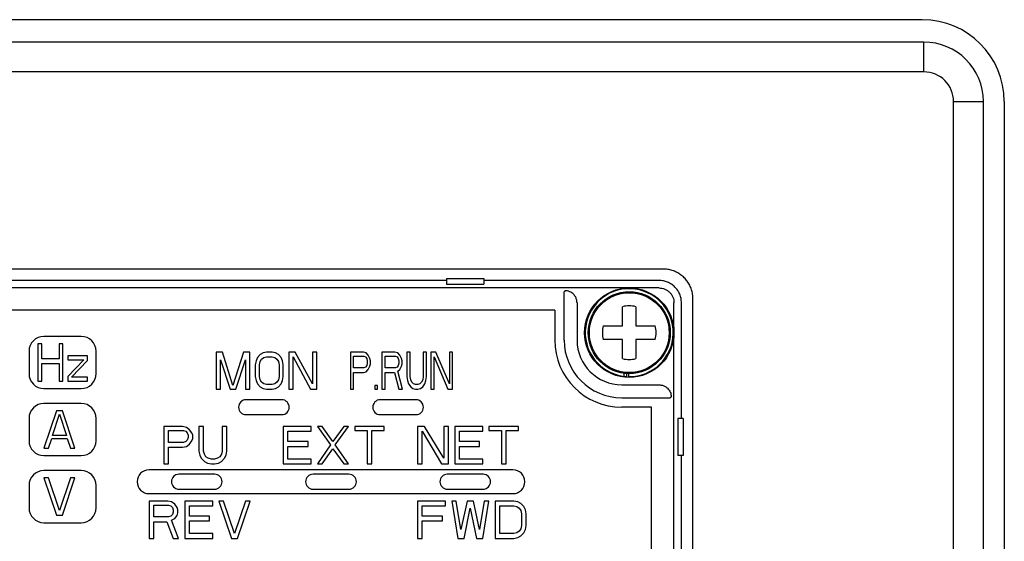
# Model space of a CAD drawing. Extents: x 636 to 1861, y 652 to 1793.
# Drawn here: x 851 to 917, y 1415 to 1450 of the extents above; entities that cross this region are included whole.
import ezdxf

# ---------------------------------------------------------------- set-up
doc = ezdxf.new("R2010")
doc.units = 0
doc.header["$MEASUREMENT"] = 0
doc.layers.add('10', color=4, linetype='CONTINUOUS')
doc.layers.add('11', color=7, linetype='CONTINUOUS')

msp = doc.modelspace()

# ---------------------------------------------------------------- linework, layer by layer
at = {"layer": '10'}
for p, q in [((911.849, 1450.205), (777.849, 1450.205)), ((917.349, 1444.705), (917.349, 1216.705))]:
    msp.add_line(p, q, dxfattribs=at)
at = {"layer": '10', "linetype": 'Continuous'}
for p, q in [((911.949, 1448.705), (777.949, 1448.705)), ((911.949, 1446.705), (911.949, 1448.705)), ((911.949, 1446.705), (777.949, 1446.705)), ((913.949, 1444.705), (915.949, 1444.705)), ((913.949, 1304.179), (913.949, 1444.705)), ((915.949, 1216.705), (915.949, 1444.705)), ((894.47, 1433.476), (817.928, 1433.476)), ((879.949, 1432.83), (882.449, 1432.83)), ((879.949, 1432.83), (879.949, 1432.455)), ((882.449, 1432.83), (882.449, 1432.455)), ((879.949, 1432.705), (832.449, 1432.705)), ((879.949, 1432.455), (882.449, 1432.455)), ((894.199, 1432.705), (882.449, 1432.705)), ((896.47, 1413.005), (896.47, 1431.476)), ((895.699, 1423.455), (895.699, 1431.206)), ((895.449, 1423.455), (895.449, 1420.955)), ((895.823, 1423.455), (895.449, 1423.455)), ((895.823, 1423.455), (895.823, 1420.955)), ((895.823, 1420.955), (895.449, 1420.955)), ((895.699, 1412.116), (895.699, 1420.955))]:
    msp.add_line(p, q, dxfattribs=at)
at = {"layer": '10'}
msp.add_arc((911.849, 1444.705), 5.5, 0, 90, dxfattribs=at)
at = {"layer": '10', "linetype": 'Continuous'}
for radius in [4, 2]:
    msp.add_arc((911.949, 1444.705), radius, 0, 90, dxfattribs=at)
for points, knots in [([(896.47, 1431.476), (896.465, 1431.579), (896.456, 1431.787), (896.381, 1432.092), (896.261, 1432.386), (896.095, 1432.656), (895.89, 1432.896), (895.65, 1433.101), (895.38, 1433.267), (895.087, 1433.387), (894.781, 1433.462), (894.573, 1433.471), (894.47, 1433.476)], [0, 0, 0, 0, 0.307873, 0.622138, 0.938966, 1.255162, 1.568794, 1.882351, 2.198412, 2.515231, 2.829667, 3.137925, 3.137925, 3.137925, 3.137925]), ([(895.699, 1431.206), (895.694, 1431.304), (895.682, 1431.5), (895.593, 1431.783), (895.455, 1432.044), (895.267, 1432.273), (895.038, 1432.461), (894.777, 1432.599), (894.494, 1432.689), (894.297, 1432.7), (894.199, 1432.705)], [0, 0, 0, 0, 0.294052, 0.588058, 0.88206, 1.176043, 1.470025, 1.764027, 2.058034, 2.352085, 2.352085, 2.352085, 2.352085])]:
    msp.add_open_spline(points, degree=3, knots=knots, dxfattribs=at)
at = {"layer": '11', "linetype": 'Continuous'}
for p, q in [((894.199, 1432.205), (818.199, 1432.205)), ((887.913, 1432.018), (887.834, 1431.94)), ((887.834, 1428.705), (887.834, 1431.94)), ((888.699, 1431.205), (888.699, 1428.705)), ((891.749, 1429.655), (891.749, 1430.948)), ((892.649, 1430.948), (892.649, 1429.655)), ((895.199, 1412.205), (895.199, 1431.206)), ((887.199, 1430.705), (818.699, 1430.705)), ((887.199, 1430.705), (887.199, 1428.705)), ((890.456, 1429.655), (891.749, 1429.655)), ((892.649, 1429.655), (893.942, 1429.655)), ((855.449, 1428.955), (852.949, 1428.955)), ((852.799, 1428.455), (852.549, 1428.455)), ((852.549, 1428.455), (852.549, 1425.955)), ((852.799, 1427.445), (852.799, 1428.455)), ((853.966, 1428.455), (853.966, 1427.445)), ((854.216, 1428.455), (853.966, 1428.455)), ((854.216, 1425.955), (854.216, 1428.455)), ((891.749, 1428.755), (890.456, 1428.755)), ((891.749, 1427.463), (891.749, 1428.755)), ((892.649, 1428.755), (892.649, 1427.463)), ((893.942, 1428.755), (892.649, 1428.755)), ((851.949, 1427.955), (851.949, 1426.455)), ((854.549, 1427.657), (854.549, 1427.392)), ((855.882, 1427.657), (854.549, 1427.657)), ((855.882, 1427.338), (855.882, 1427.657)), ((856.449, 1426.455), (856.449, 1427.955)), ((864.499, 1427.905), (864.499, 1425.405)), ((864.921, 1427.905), (864.499, 1427.905)), ((865.624, 1425.671), (864.921, 1427.905)), ((866.327, 1427.905), (865.624, 1425.671)), ((866.749, 1427.905), (866.327, 1427.905)), ((866.749, 1425.405), (866.749, 1427.905)), ((867.265, 1427.533), (867.171, 1427.32)), ((867.452, 1427.746), (867.265, 1427.533)), ((867.64, 1427.852), (867.452, 1427.746)), ((867.546, 1427.427), (867.687, 1427.533)), ((867.874, 1427.905), (867.64, 1427.852)), ((867.687, 1427.533), (867.874, 1427.586)), ((868.249, 1427.905), (867.874, 1427.905)), ((867.874, 1427.586), (868.249, 1427.586)), ((868.483, 1427.852), (868.249, 1427.905)), ((868.249, 1427.586), (868.437, 1427.533)), ((868.437, 1427.533), (868.577, 1427.427)), ((868.671, 1427.746), (868.483, 1427.852)), ((868.858, 1427.533), (868.671, 1427.746)), ((868.952, 1427.32), (868.858, 1427.533)), ((869.374, 1427.905), (869.374, 1425.405)), ((869.796, 1427.905), (869.374, 1427.905)), ((869.655, 1425.405), (869.655, 1427.586)), ((869.655, 1427.586), (870.827, 1425.405)), ((870.968, 1425.778), (869.796, 1427.905)), ((870.968, 1427.905), (870.968, 1425.778)), ((871.249, 1427.905), (870.968, 1427.905)), ((871.249, 1425.405), (871.249, 1427.905)), ((873.499, 1427.905), (873.499, 1425.405)), ((874.374, 1427.905), (873.499, 1427.905)), ((873.718, 1426.842), (873.718, 1427.639)), ((873.718, 1427.639), (874.411, 1427.639)), ((874.556, 1427.852), (874.374, 1427.905)), ((874.411, 1427.639), (874.52, 1427.586)), ((874.52, 1427.586), (874.593, 1427.48)), ((874.702, 1427.693), (874.556, 1427.852)), ((874.593, 1427.48), (874.629, 1427.32)), ((874.812, 1427.48), (874.702, 1427.693)), ((874.848, 1427.32), (874.812, 1427.48)), ((875.614, 1427.905), (875.614, 1425.405)), ((876.489, 1427.905), (875.614, 1427.905)), ((875.832, 1426.842), (875.832, 1427.639)), ((875.832, 1427.639), (876.525, 1427.639)), ((876.671, 1427.852), (876.489, 1427.905)), ((876.525, 1427.639), (876.635, 1427.586)), ((876.635, 1427.586), (876.707, 1427.48)), ((876.817, 1427.693), (876.671, 1427.852)), ((876.707, 1427.48), (876.744, 1427.32)), ((876.926, 1427.48), (876.817, 1427.693)), ((876.963, 1427.32), (876.926, 1427.48)), ((877.291, 1427.905), (877.291, 1426.256)), ((877.51, 1427.905), (877.291, 1427.905)), ((877.51, 1426.256), (877.51, 1427.905)), ((878.385, 1427.905), (878.385, 1426.256)), ((878.603, 1427.905), (878.385, 1427.905)), ((878.603, 1426.256), (878.603, 1427.905)), ((878.895, 1427.905), (878.895, 1425.405)), ((879.223, 1427.905), (878.895, 1427.905)), ((879.114, 1425.405), (879.114, 1427.586)), ((879.114, 1427.586), (880.025, 1425.405)), ((880.135, 1425.778), (879.223, 1427.905)), ((880.135, 1427.905), (880.135, 1425.778)), ((880.353, 1427.905), (880.135, 1427.905)), ((880.353, 1425.405), (880.353, 1427.905)), ((853.966, 1427.445), (852.799, 1427.445)), ((852.799, 1425.955), (852.799, 1427.126)), ((852.799, 1427.126), (853.966, 1427.126)), ((853.966, 1427.126), (853.966, 1425.955)), ((855.632, 1427.392), (854.549, 1426.275)), ((854.549, 1427.392), (855.632, 1427.392)), ((854.799, 1426.221), (855.882, 1427.338)), ((864.78, 1425.405), (864.78, 1427.373)), ((864.78, 1427.373), (865.437, 1425.405)), ((865.812, 1425.405), (866.468, 1427.373)), ((866.468, 1427.373), (866.468, 1425.405)), ((867.171, 1427.32), (867.124, 1427.054)), ((867.124, 1427.054), (867.124, 1426.256)), ((867.405, 1427.054), (867.452, 1427.267)), ((867.405, 1426.256), (867.405, 1427.054)), ((867.452, 1427.267), (867.546, 1427.427)), ((868.577, 1427.427), (868.671, 1427.267)), ((868.671, 1427.267), (868.718, 1427.054)), ((868.718, 1427.054), (868.718, 1426.256)), ((868.999, 1427.054), (868.952, 1427.32)), ((868.999, 1426.256), (868.999, 1427.054)), ((874.411, 1426.842), (873.718, 1426.842)), ((874.52, 1426.895), (874.411, 1426.842)), ((874.593, 1427.001), (874.52, 1426.895)), ((874.629, 1427.161), (874.593, 1427.001)), ((874.629, 1427.32), (874.629, 1427.161)), ((874.702, 1426.735), (874.812, 1426.948)), ((874.812, 1426.948), (874.848, 1427.107)), ((874.848, 1427.107), (874.848, 1427.32)), ((876.525, 1426.842), (875.832, 1426.842)), ((876.635, 1426.895), (876.525, 1426.842)), ((876.707, 1427.001), (876.635, 1426.895)), ((876.744, 1427.161), (876.707, 1427.001)), ((876.744, 1427.32), (876.744, 1427.161)), ((876.817, 1426.735), (876.926, 1426.948)), ((876.926, 1426.948), (876.963, 1427.107)), ((876.963, 1427.107), (876.963, 1427.32)), ((854.549, 1426.275), (854.549, 1425.955)), ((855.882, 1426.221), (854.799, 1426.221)), ((855.882, 1425.955), (855.882, 1426.221)), ((867.124, 1426.256), (867.171, 1425.99)), ((867.452, 1426.044), (867.405, 1426.256)), ((868.718, 1426.256), (868.671, 1426.044)), ((868.952, 1425.99), (868.999, 1426.256)), ((873.718, 1425.405), (873.718, 1426.522)), ((873.718, 1426.522), (874.374, 1426.522)), ((874.374, 1426.522), (874.556, 1426.576)), ((874.556, 1426.576), (874.702, 1426.735)), ((875.832, 1425.405), (875.832, 1426.522)), ((875.832, 1426.522), (876.452, 1426.522)), ((876.452, 1426.522), (876.744, 1425.405)), ((876.671, 1426.629), (876.817, 1426.735)), ((876.999, 1425.405), (876.671, 1426.629)), ((877.291, 1426.256), (877.327, 1425.99)), ((877.546, 1426.044), (877.51, 1426.256)), ((878.385, 1426.256), (878.348, 1426.044)), ((878.567, 1425.99), (878.603, 1426.256)), ((891.856, 1426.275), (891.856, 1426.479)), ((892.044, 1426.259), (892.044, 1426.462)), ((892.167, 1426.256), (892.167, 1426.457)), ((852.549, 1425.955), (852.799, 1425.955)), ((853.966, 1425.955), (854.216, 1425.955)), ((854.549, 1425.955), (855.882, 1425.955)), ((867.171, 1425.99), (867.265, 1425.778)), ((867.265, 1425.778), (867.452, 1425.565)), ((867.546, 1425.884), (867.452, 1426.044)), ((867.452, 1425.565), (867.64, 1425.459)), ((867.687, 1425.778), (867.546, 1425.884)), ((867.874, 1425.725), (867.687, 1425.778)), ((868.249, 1425.725), (867.874, 1425.725)), ((868.437, 1425.778), (868.249, 1425.725)), ((868.577, 1425.884), (868.437, 1425.778)), ((868.483, 1425.459), (868.671, 1425.565)), ((868.671, 1426.044), (868.577, 1425.884)), ((868.671, 1425.565), (868.858, 1425.778)), ((868.858, 1425.778), (868.952, 1425.99)), ((875.14, 1425.671), (875.14, 1425.405)), ((875.322, 1425.671), (875.14, 1425.671)), ((875.322, 1425.405), (875.322, 1425.671)), ((877.327, 1425.99), (877.4, 1425.778)), ((877.4, 1425.778), (877.546, 1425.565)), ((877.619, 1425.884), (877.546, 1426.044)), ((877.546, 1425.565), (877.692, 1425.459)), ((877.728, 1425.778), (877.619, 1425.884)), ((877.874, 1425.725), (877.728, 1425.778)), ((878.02, 1425.725), (877.874, 1425.725)), ((878.166, 1425.778), (878.02, 1425.725)), ((878.275, 1425.884), (878.166, 1425.778)), ((878.202, 1425.459), (878.348, 1425.565)), ((878.348, 1426.044), (878.275, 1425.884)), ((878.348, 1425.565), (878.494, 1425.778)), ((878.494, 1425.778), (878.567, 1425.99)), ((891.699, 1425.705), (894.198, 1425.705)), ((852.949, 1425.455), (855.449, 1425.455)), ((864.499, 1425.405), (864.78, 1425.405)), ((865.437, 1425.405), (865.812, 1425.405)), ((866.468, 1425.405), (866.749, 1425.405)), ((867.64, 1425.459), (867.874, 1425.405)), ((867.874, 1425.405), (868.249, 1425.405)), ((868.249, 1425.405), (868.483, 1425.459)), ((869.374, 1425.405), (869.655, 1425.405)), ((870.827, 1425.405), (871.249, 1425.405)), ((873.499, 1425.405), (873.718, 1425.405)), ((875.14, 1425.405), (875.322, 1425.405)), ((875.614, 1425.405), (875.832, 1425.405)), ((876.744, 1425.405), (876.999, 1425.405)), ((877.692, 1425.459), (877.874, 1425.405)), ((877.874, 1425.405), (878.02, 1425.405)), ((878.02, 1425.405), (878.202, 1425.459)), ((878.895, 1425.405), (879.114, 1425.405)), ((880.025, 1425.405), (880.353, 1425.405)), ((891.699, 1424.841), (894.934, 1424.841)), ((895.012, 1424.919), (894.934, 1424.841)), ((855.449, 1424.455), (852.949, 1424.455)), ((868.899, 1424.705), (866.499, 1424.705)), ((877.899, 1424.705), (875.499, 1424.705)), ((893.699, 1424.205), (891.699, 1424.205)), ((893.699, 1414.705), (893.699, 1424.205)), ((853.782, 1423.955), (852.949, 1421.455)), ((853.522, 1422.306), (853.991, 1423.743)), ((854.199, 1423.955), (853.782, 1423.955)), ((853.991, 1423.743), (854.46, 1422.306)), ((855.032, 1421.455), (854.199, 1423.955)), ((866.499, 1423.705), (868.899, 1423.705)), ((875.499, 1423.705), (877.899, 1423.705)), ((851.949, 1423.455), (851.949, 1421.955)), ((856.449, 1421.955), (856.449, 1423.455)), ((860.999, 1422.905), (860.999, 1420.405)), ((862.249, 1422.905), (860.999, 1422.905)), ((862.51, 1422.852), (862.249, 1422.905)), ((862.718, 1422.693), (862.51, 1422.852)), ((863.343, 1422.905), (863.343, 1421.256)), ((863.655, 1422.905), (863.343, 1422.905)), ((863.655, 1421.256), (863.655, 1422.905)), ((864.905, 1422.905), (864.905, 1421.256)), ((865.218, 1422.905), (864.905, 1422.905)), ((865.218, 1421.256), (865.218, 1422.905)), ((868.999, 1422.905), (868.999, 1420.405)), ((870.874, 1422.905), (868.999, 1422.905)), ((870.874, 1422.586), (870.874, 1422.905)), ((871.291, 1422.905), (872.176, 1421.682)), ((871.603, 1422.905), (871.291, 1422.905)), ((872.332, 1421.895), (871.603, 1422.905)), ((873.062, 1422.905), (872.332, 1421.895)), ((872.489, 1421.682), (873.374, 1422.905)), ((873.374, 1422.905), (873.062, 1422.905)), ((873.791, 1422.905), (873.791, 1422.639)), ((875.77, 1422.905), (873.791, 1422.905)), ((875.77, 1422.639), (875.77, 1422.905)), ((877.999, 1422.905), (877.999, 1420.405)), ((878.468, 1422.905), (877.999, 1422.905)), ((879.77, 1420.778), (878.468, 1422.905)), ((879.77, 1422.905), (879.77, 1420.778)), ((880.082, 1422.905), (879.77, 1422.905)), ((880.082, 1420.405), (880.082, 1422.905)), ((882.374, 1422.905), (880.499, 1422.905)), ((880.499, 1422.905), (880.499, 1420.405)), ((882.374, 1422.586), (882.374, 1422.905)), ((882.791, 1422.905), (882.791, 1422.639)), ((884.77, 1422.905), (882.791, 1422.905)), ((884.77, 1422.639), (884.77, 1422.905)), ((854.46, 1422.306), (853.522, 1422.306)), ((861.312, 1421.842), (861.312, 1422.639)), ((861.312, 1422.639), (862.301, 1422.639)), ((862.301, 1422.639), (862.457, 1422.586)), ((862.457, 1422.586), (862.562, 1422.48)), ((862.562, 1422.48), (862.614, 1422.32)), ((862.614, 1422.32), (862.614, 1422.161)), ((862.874, 1422.48), (862.718, 1422.693)), ((862.926, 1422.32), (862.874, 1422.48)), ((862.926, 1422.107), (862.926, 1422.32)), ((869.312, 1421.895), (869.312, 1422.586)), ((869.312, 1422.586), (870.874, 1422.586)), ((873.791, 1422.639), (874.624, 1422.639)), ((874.624, 1422.639), (874.624, 1420.405)), ((874.937, 1420.405), (874.937, 1422.639)), ((874.937, 1422.639), (875.77, 1422.639)), ((878.312, 1420.405), (878.312, 1422.586)), ((878.312, 1422.586), (879.614, 1420.405)), ((880.812, 1422.586), (882.374, 1422.586)), ((880.812, 1421.895), (880.812, 1422.586)), ((882.791, 1422.639), (883.624, 1422.639)), ((883.624, 1422.639), (883.624, 1420.405)), ((883.937, 1420.405), (883.937, 1422.639)), ((883.937, 1422.639), (884.77, 1422.639)), ((853.262, 1421.455), (853.47, 1422.094)), ((853.47, 1422.094), (854.512, 1422.094)), ((854.512, 1422.094), (854.72, 1421.455)), ((862.301, 1421.842), (861.312, 1421.842)), ((861.312, 1420.405), (861.312, 1421.522)), ((861.312, 1421.522), (862.249, 1421.522)), ((862.249, 1421.522), (862.51, 1421.576)), ((862.457, 1421.895), (862.301, 1421.842)), ((862.562, 1422.001), (862.457, 1421.895)), ((862.51, 1421.576), (862.718, 1421.735)), ((862.614, 1422.161), (862.562, 1422.001)), ((862.718, 1421.735), (862.874, 1421.948)), ((862.874, 1421.948), (862.926, 1422.107)), ((870.666, 1421.895), (869.312, 1421.895)), ((869.312, 1420.725), (869.312, 1421.576)), ((869.312, 1421.576), (870.666, 1421.576)), ((870.666, 1421.576), (870.666, 1421.895)), ((872.176, 1421.682), (871.291, 1420.405)), ((873.374, 1420.405), (872.489, 1421.682)), ((882.166, 1421.895), (880.812, 1421.895)), ((880.812, 1421.576), (882.166, 1421.576)), ((880.812, 1420.725), (880.812, 1421.576)), ((882.166, 1421.576), (882.166, 1421.895)), ((852.949, 1421.455), (853.262, 1421.455)), ((852.949, 1420.955), (855.449, 1420.955)), ((854.72, 1421.455), (855.032, 1421.455)), ((863.343, 1421.256), (863.395, 1420.99)), ((863.395, 1420.99), (863.499, 1420.778)), ((863.707, 1421.044), (863.655, 1421.256)), ((863.812, 1420.884), (863.707, 1421.044)), ((863.968, 1420.778), (863.812, 1420.884)), ((864.749, 1420.884), (864.593, 1420.778)), ((864.853, 1421.044), (864.749, 1420.884)), ((864.905, 1421.256), (864.853, 1421.044)), ((865.062, 1420.778), (865.166, 1420.99)), ((865.166, 1420.99), (865.218, 1421.256)), ((871.603, 1420.405), (872.332, 1421.416)), ((872.332, 1421.416), (873.062, 1420.405)), ((860.999, 1420.405), (861.312, 1420.405)), ((863.499, 1420.778), (863.707, 1420.565)), ((863.707, 1420.565), (863.916, 1420.459)), ((863.916, 1420.459), (864.176, 1420.405)), ((864.176, 1420.725), (863.968, 1420.778)), ((864.385, 1420.725), (864.176, 1420.725)), ((864.176, 1420.405), (864.385, 1420.405)), ((864.593, 1420.778), (864.385, 1420.725)), ((864.385, 1420.405), (864.645, 1420.459)), ((864.645, 1420.459), (864.853, 1420.565)), ((864.853, 1420.565), (865.062, 1420.778)), ((868.999, 1420.405), (870.874, 1420.405)), ((870.874, 1420.725), (869.312, 1420.725)), ((870.874, 1420.405), (870.874, 1420.725)), ((871.291, 1420.405), (871.603, 1420.405)), ((873.062, 1420.405), (873.374, 1420.405)), ((874.624, 1420.405), (874.937, 1420.405)), ((877.999, 1420.405), (878.312, 1420.405)), ((879.614, 1420.405), (880.082, 1420.405)), ((880.499, 1420.405), (882.374, 1420.405)), ((882.374, 1420.725), (880.812, 1420.725)), ((882.374, 1420.405), (882.374, 1420.725)), ((883.624, 1420.405), (883.937, 1420.405)), ((855.449, 1419.955), (852.949, 1419.955)), ((884.399, 1420.005), (859.999, 1420.005)), ((864.399, 1419.705), (861.999, 1419.705)), ((873.399, 1419.705), (870.999, 1419.705)), ((882.399, 1419.705), (879.999, 1419.705)), ((851.949, 1418.955), (851.949, 1417.455)), ((852.949, 1419.455), (853.782, 1416.955)), ((853.262, 1419.455), (852.949, 1419.455)), ((853.991, 1417.275), (853.262, 1419.455)), ((854.72, 1419.455), (853.991, 1417.275)), ((854.199, 1416.955), (855.032, 1419.455)), ((855.032, 1419.455), (854.72, 1419.455)), ((856.449, 1417.455), (856.449, 1418.955)), ((859.999, 1418.405), (884.399, 1418.405)), ((861.999, 1418.705), (864.399, 1418.705)), ((870.999, 1418.705), (873.399, 1418.705)), ((879.999, 1418.705), (882.399, 1418.705)), ((859.999, 1417.905), (859.999, 1415.405)), ((861.249, 1417.905), (859.999, 1417.905)), ((860.312, 1416.842), (860.312, 1417.639)), ((860.312, 1417.639), (861.301, 1417.639)), ((861.51, 1417.852), (861.249, 1417.905)), ((861.301, 1417.639), (861.457, 1417.586)), ((861.457, 1417.586), (861.562, 1417.48)), ((861.718, 1417.693), (861.51, 1417.852)), ((861.874, 1417.48), (861.718, 1417.693)), ((862.395, 1417.905), (862.395, 1415.405)), ((864.27, 1417.905), (862.395, 1417.905)), ((862.707, 1416.895), (862.707, 1417.586)), ((862.707, 1417.586), (864.27, 1417.586)), ((864.27, 1417.586), (864.27, 1417.905)), ((864.687, 1417.905), (865.52, 1415.405)), ((864.999, 1417.905), (864.687, 1417.905)), ((865.728, 1415.725), (864.999, 1417.905)), ((866.457, 1417.905), (865.728, 1415.725)), ((865.937, 1415.405), (866.77, 1417.905)), ((866.77, 1417.905), (866.457, 1417.905)), ((877.999, 1417.905), (877.999, 1415.405)), ((879.874, 1417.905), (877.999, 1417.905)), ((878.312, 1416.895), (878.312, 1417.586)), ((878.312, 1417.586), (879.874, 1417.586)), ((879.874, 1417.586), (879.874, 1417.905)), ((880.291, 1417.905), (880.707, 1415.405)), ((880.603, 1417.905), (880.291, 1417.905)), ((880.916, 1415.99), (880.603, 1417.905)), ((881.332, 1417.905), (880.916, 1415.99)), ((881.749, 1417.905), (881.332, 1417.905)), ((882.166, 1415.99), (881.749, 1417.905)), ((882.478, 1417.905), (882.166, 1415.99)), ((882.374, 1415.405), (882.791, 1417.905)), ((882.791, 1417.905), (882.478, 1417.905)), ((883.207, 1417.905), (883.207, 1415.405)), ((884.457, 1417.905), (883.207, 1417.905)), ((883.52, 1415.725), (883.52, 1417.586)), ((883.52, 1417.586), (884.457, 1417.586)), ((884.718, 1417.852), (884.457, 1417.905)), ((884.457, 1417.586), (884.666, 1417.533)), ((884.926, 1417.746), (884.718, 1417.852)), ((885.135, 1417.533), (884.926, 1417.746)), ((853.782, 1416.955), (854.199, 1416.955)), ((861.562, 1417.001), (861.457, 1416.895)), ((861.562, 1417.48), (861.614, 1417.32)), ((861.614, 1417.161), (861.562, 1417.001)), ((861.614, 1417.32), (861.614, 1417.161)), ((861.718, 1416.735), (861.874, 1416.948)), ((861.926, 1417.32), (861.874, 1417.48)), ((861.874, 1416.948), (861.926, 1417.107)), ((861.926, 1417.107), (861.926, 1417.32)), ((881.124, 1415.405), (881.541, 1417.427)), ((881.541, 1417.427), (881.957, 1415.405)), ((884.666, 1417.533), (884.822, 1417.427)), ((884.822, 1417.427), (884.926, 1417.267)), ((884.926, 1417.267), (884.978, 1417.054)), ((884.978, 1417.054), (884.978, 1416.256)), ((885.239, 1417.32), (885.135, 1417.533)), ((885.291, 1417.054), (885.239, 1417.32)), ((885.291, 1416.256), (885.291, 1417.054)), ((852.949, 1416.455), (855.449, 1416.455)), ((861.301, 1416.842), (860.312, 1416.842)), ((860.312, 1415.405), (860.312, 1416.522)), ((860.312, 1416.522), (861.197, 1416.522)), ((861.197, 1416.522), (861.614, 1415.405)), ((861.457, 1416.895), (861.301, 1416.842)), ((861.51, 1416.629), (861.718, 1416.735)), ((861.978, 1415.405), (861.51, 1416.629)), ((864.062, 1416.895), (862.707, 1416.895)), ((862.707, 1415.725), (862.707, 1416.576)), ((862.707, 1416.576), (864.062, 1416.576)), ((864.062, 1416.576), (864.062, 1416.895)), ((879.666, 1416.895), (878.312, 1416.895)), ((878.312, 1415.405), (878.312, 1416.576)), ((878.312, 1416.576), (879.666, 1416.576)), ((879.666, 1416.576), (879.666, 1416.895)), ((884.978, 1416.256), (884.926, 1416.044)), ((885.239, 1415.99), (885.291, 1416.256)), ((864.27, 1415.725), (862.707, 1415.725)), ((864.27, 1415.405), (864.27, 1415.725)), ((884.457, 1415.725), (883.52, 1415.725)), ((884.666, 1415.778), (884.457, 1415.725)), ((884.822, 1415.884), (884.666, 1415.778)), ((884.926, 1416.044), (884.822, 1415.884)), ((884.926, 1415.565), (885.135, 1415.778)), ((885.135, 1415.778), (885.239, 1415.99)), ((859.999, 1415.405), (860.312, 1415.405)), ((861.614, 1415.405), (861.978, 1415.405)), ((862.395, 1415.405), (864.27, 1415.405)), ((865.52, 1415.405), (865.937, 1415.405)), ((877.999, 1415.405), (878.312, 1415.405)), ((880.707, 1415.405), (881.124, 1415.405)), ((881.957, 1415.405), (882.374, 1415.405)), ((883.207, 1415.405), (884.457, 1415.405)), ((884.457, 1415.405), (884.718, 1415.459)), ((884.718, 1415.459), (884.926, 1415.565))]:
    msp.add_line(p, q, dxfattribs=at)
for radius in [3, 2.75, 2.676]:
    msp.add_circle((892.199, 1429.205), radius, dxfattribs=at)
for centre, radius, start, end in [((892.199, 1429.205), 2.95, 269.37317, 266.98249), ((892.199, 1429.205), 1.8, 75.52249, 104.47751), ((892.199, 1429.205), 1.8, 165.52249, 194.47751), ((892.199, 1429.205), 1.8, 345.52249, 14.47751), ((852.949, 1427.955), 1, 90, 180), ((855.449, 1427.955), 1, 0, 90), ((891.699, 1428.705), 4.5, 180, 270), ((891.699, 1428.705), 3.865, 180, 270), ((891.699, 1428.705), 3, 180, 270), ((892.199, 1429.205), 1.8, 255.52249, 284.47751), ((852.949, 1426.455), 1, 180, 270), ((855.449, 1426.455), 1, 270, 0), ((852.949, 1423.455), 1, 90, 180), ((855.449, 1423.455), 1, 0, 90), ((866.499, 1424.205), 0.5, 90, 270), ((868.899, 1424.205), 0.5, 270, 90), ((875.499, 1424.205), 0.5, 90, 270), ((877.899, 1424.205), 0.5, 270, 90), ((852.949, 1421.955), 1, 180, 270), ((855.449, 1421.955), 1, 270, 0), ((852.949, 1418.955), 1, 90, 180), ((855.449, 1418.955), 1, 0, 90), ((859.999, 1419.205), 0.8, 90, 270), ((861.999, 1419.205), 0.5, 90, 270), ((864.399, 1419.205), 0.5, 270, 90), ((870.999, 1419.205), 0.5, 90, 270), ((873.399, 1419.205), 0.5, 270, 90), ((879.999, 1419.205), 0.5, 90, 270), ((882.399, 1419.205), 0.5, 270, 90), ((884.399, 1419.205), 0.8, 270, 90), ((852.949, 1417.455), 1, 180, 270), ((855.449, 1417.455), 1, 270, 0)]:
    msp.add_arc(centre, radius, start, end, dxfattribs=at)
for points, knots in [([(894.199, 1432.205), (894.265, 1432.202), (894.396, 1432.194), (894.584, 1432.135), (894.758, 1432.042), (894.911, 1431.917), (895.036, 1431.765), (895.128, 1431.591), (895.188, 1431.402), (895.195, 1431.271), (895.199, 1431.206)], [0, 0, 0, 0, 0.196007, 0.392014, 0.588021, 0.784029, 0.980036, 1.176043, 1.37205, 1.568057, 1.568057, 1.568057, 1.568057]), ([(888.699, 1431.218), (888.692, 1431.292), (888.678, 1431.433), (888.594, 1431.62), (888.483, 1431.768), (888.352, 1431.881), (888.21, 1431.959), (888.062, 1432.007), (887.962, 1432.015), (887.913, 1432.018)], [0, 0, 0, 0, 0.221407, 0.4216, 0.604562, 0.774896, 0.935917, 1.08953, 1.236234, 1.236234, 1.236234, 1.236234]), ([(894.212, 1425.705), (894.286, 1425.698), (894.427, 1425.685), (894.613, 1425.6), (894.762, 1425.49), (894.875, 1425.358), (894.953, 1425.216), (895.001, 1425.068), (895.008, 1424.968), (895.012, 1424.919)], [0, 0, 0, 0, 0.221407, 0.4216, 0.604562, 0.774896, 0.935917, 1.08953, 1.236234, 1.236234, 1.236234, 1.236234])]:
    msp.add_open_spline(points, degree=3, knots=knots, dxfattribs=at)
for points in [[(888.699, 1431.218), (888.699, 1431.214), (888.699, 1431.209), (888.699, 1431.205)], [(894.212, 1425.705), (894.208, 1425.705), (894.203, 1425.705), (894.198, 1425.705)]]:
    msp.add_open_spline(points, degree=3, dxfattribs=at)

doc.saveas('drawing.dxf')
